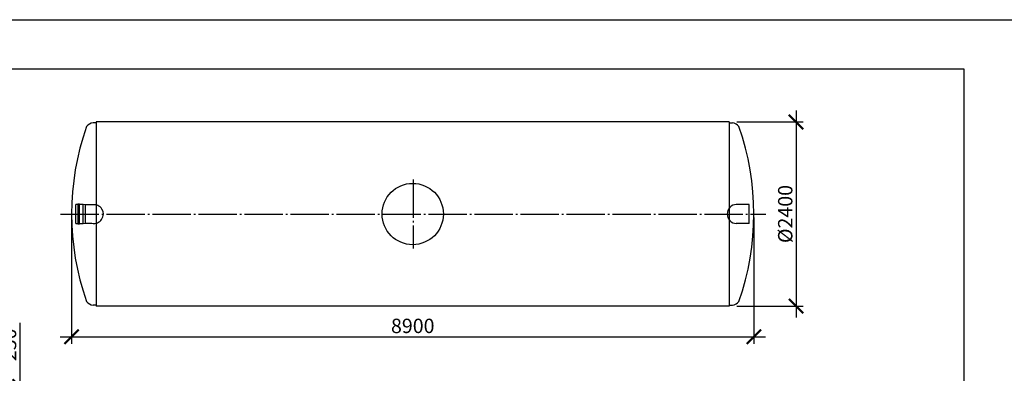
# Model space of a CAD drawing. Units: millimetres. Extents: x 233493 to 3138865188, y -270083 to -164762.
# Drawn here: x 261402 to 274246, y -169373 to -164762 of the extents above; entities that cross this region are included whole.
import ezdxf

# ---------------------------------------------------------------- set-up
doc = ezdxf.new("R2010")
doc.units = ezdxf.units.MM
doc.linetypes.add('ГОСТ 2.303 5', pattern=[24, 20, -1.5, 1, -1.5])
doc.layers.add('A-GENM', color=13, linetype='Continuous')
doc.layers.add('Слой1', color=7, linetype='ГОСТ 2.303 5')
doc.layers.add('РАЗМЕРЫ', color=3, linetype='Continuous', lineweight=25)
doc.styles.add('ГОСТ 2.304', font='CS_Gost2304.shx')
doc.dimstyles.new('СПДС', dxfattribs={"dimscale": 100, "dimtxt": 2.5, "dimasz": 2.5, "dimexe": 1.25, "dimexo": 0.625, "dimtad": 1, "dimdec": 0, "dimtxsty": 'ГОСТ 2.304', "dimblk": 'ARCHTICK', "dimblk1": 'ARCHTICK', "dimblk2": 'ARCHTICK', "dimcen": 2.5, "dimdle": 2, "dimadec": 0, "dimazin": 2, "dimtfac": 0.75, "dimtdec": 4, "dimtmove": 1, "dimatfit": 3, "dimfxl": 1, "dimtfill": 1, "dimtolj": 1, "dimarcsym": 0})

# ---------------------------------------------------------------- blocks, each defined once
blk = doc.blocks.new('_ARCHTICK')
at = {"color": 0, "linetype": 'ByBlock', "const_width": 0.15}
blk.add_lwpolyline([(-0.5, -0.5), (0.5, 0.5)], dxfattribs=at)
blk = doc.blocks.new('*D934')
at = {"layer": 'Defpoints', "color": 0, "transparency": 16777216}
for p in [(270709, -166096), (270709, -168496), (271529, -168496)]:
    blk.add_point(p, dxfattribs=at)
at = {"layer": 'РАЗМЕРЫ', "color": 0, "lineweight": -2, "transparency": 16777216}
for p, q in [((271529, -165946), (271529, -168646)), ((270755, -166096), (271622, -166096)), ((270755, -168496), (271622, -168496))]:
    blk.add_line(p, q, dxfattribs=at)
at = {"layer": 'РАЗМЕРЫ', "color": 0, "lineweight": -2, "transparency": 16777216, "xscale": 187.5, "yscale": 187.5, "zscale": 187.5}
for p, rotation in [((271529, -166096), 90), ((271529, -168496), 270)]:
    blk.add_blockref('_ARCHTICK', p, dxfattribs=dict(at, rotation=rotation))
at = {"layer": 'РАЗМЕРЫ', "color": 0, "transparency": 16777216, "insert": (271388, -167296), "char_height": 187.5, "attachment_point": 5, "rotation": 90, "style": 'ГОСТ 2.304', "bg_fill": 3, "box_fill_scale": 1.1, "bg_fill_color": 256, "bg_fill_true_color": 13158600, "bg_fill_transparency": 0}
blk.add_mtext('\\A1;{\\Q0;%%C}2400', dxfattribs=at)
blk = doc.blocks.new('*D935')
at = {"layer": 'Defpoints', "color": 0, "transparency": 16777216}
for p in [(262079, -167296), (270979, -167296), (270979, -168896)]:
    blk.add_point(p, dxfattribs=at)
at = {"layer": 'РАЗМЕРЫ', "color": 0, "lineweight": -2, "transparency": 16777216}
for p, q in [((262079, -167343), (262079, -168990)), ((270979, -167343), (270979, -168990)), ((261929, -168896), (271129, -168896))]:
    blk.add_line(p, q, dxfattribs=at)
at = {"layer": 'РАЗМЕРЫ', "color": 0, "lineweight": -2, "transparency": 16777216, "xscale": 187.5, "yscale": 187.5, "zscale": 187.5, "rotation": 180}
blk.add_blockref('_ARCHTICK', (262079, -168896), dxfattribs=at)
at = {"layer": 'РАЗМЕРЫ', "color": 0, "lineweight": -2, "transparency": 16777216, "xscale": 187.5, "yscale": 187.5, "zscale": 187.5}
blk.add_blockref('_ARCHTICK', (270979, -168896), dxfattribs=at)
at = {"layer": 'РАЗМЕРЫ', "color": 0, "transparency": 16777216, "insert": (266529, -168755), "char_height": 187.5, "attachment_point": 5, "style": 'ГОСТ 2.304', "bg_fill": 3, "box_fill_scale": 1.1, "bg_fill_color": 256, "bg_fill_true_color": 13158600, "bg_fill_transparency": 0}
blk.add_mtext('\\A1;8900', dxfattribs=at)
blk = doc.blocks.new('*D925')
at = {"layer": 'Defpoints', "color": 0, "transparency": 16777216}
for p in [(266447, -169545), (261404, -169795), (262239, -169795)]:
    blk.add_point(p, dxfattribs=at)
at = {"layer": 'РАЗМЕРЫ', "color": 0, "lineweight": -2, "transparency": 16777216}
for p, q in [((261404, -168713), (261404, -169545)), ((261404, -169395), (261404, -169945)), ((266400, -169545), (261310, -169545)), ((262192, -169795), (261310, -169795))]:
    blk.add_line(p, q, dxfattribs=at)
at = {"layer": 'РАЗМЕРЫ', "color": 0, "lineweight": -2, "transparency": 16777216, "xscale": 187.5, "yscale": 187.5, "zscale": 187.5}
for p, rotation in [((261404, -169545), 90), ((261404, -169795), 270)]:
    blk.add_blockref('_ARCHTICK', p, dxfattribs=dict(at, rotation=rotation))
at = {"layer": 'РАЗМЕРЫ', "color": 0, "transparency": 16777216, "insert": (261263, -169001), "char_height": 187.5, "attachment_point": 5, "rotation": 90, "style": 'ГОСТ 2.304', "bg_fill": 3, "box_fill_scale": 1.1, "bg_fill_color": 256, "bg_fill_true_color": 13158600, "bg_fill_transparency": 0}
blk.add_mtext('\\A1;250', dxfattribs=at)

msp = doc.modelspace()

# ---------------------------------------------------------------- linework, layer by layer
at = {"layer": 'A-GENM'}
for p, q in [((262398.5716, -166108.0506), (262358.5716, -166108.0506)), ((262158.6935, -167171.0506), (262134.6935, -167171.0506)), ((262182.6935, -167166.0506), (262158.6935, -167166.0506)), ((262230.6935, -167171.0506), (262182.6935, -167171.0506)), ((262254.6935, -167176.0506), (262230.6935, -167171.0506)), ((262348.8449, -167176.0506), (262254.6935, -167176.0506)), ((270658.5716, -168484.0506), (270698.5716, -168484.0506))]:
    msp.add_line(p, q, dxfattribs=at)
at = {"layer": 'A-GENM', "ltscale": 75}
for p, q in [((270658.5716, -166096.0506), (262398.5716, -166096.0506)), ((270658.5716, -166096.0506), (270658.5716, -168496.0506)), ((270658.5716, -168496.0506), (262398.5716, -168496.0506))]:
    msp.add_line(p, q, dxfattribs=at)
at = {"layer": 'A-GENM'}
msp.add_circle((266528.5716, -167296.0506), 400, dxfattribs=at)
at = {"layer": 'A-GENM', "ltscale": 75}
for centre, start, end in [((262367.9706, -166223.0127), 94.67393546, 145.03861094), ((270689.1727, -168369.0884), 274.67393546, 325.03861094)]:
    msp.add_arc(centre, 115.3457, start, end, dxfattribs=at)
at = {"layer": 'РАЗМЕРЫ', "color": 1, "ltscale": 75}
msp.add_lwpolyline([(254801.9341, -164762.1082), (326524.9191, -164762.1082), (326524.9191, -178014.7528), (254801.9341, -178014.7528)], close=True, dxfattribs=at)
at = {"layer": 'РАЗМЕРЫ', "ltscale": 75}
msp.add_lwpolyline([(273717.0885, -175339.0919), (255420.9068, -175339.0919), (255420.9068, -165403.7648), (273717.0885, -165403.7648)], close=True, dxfattribs=at)
at = {"layer": 'Слой1', "ltscale": 25}
msp.add_line((261934.4455, -167296.0506), (271134.4455, -167296.0506), dxfattribs=at)

# ---------------------------------------------------------------- next in the draw order: dimensions: what is measured, and where the dimension line sits
at = {"layer": 'РАЗМЕРЫ'}
dim = msp.add_linear_dim(base=(271528.5716, -168496.0506), p1=(270708.5716, -166096.0506), p2=(270708.5716, -168496.0506), angle=90, text='{\\Q0;%%C}<>', dimstyle='СПДС', override={"dimscale": 75, "dimsah": 1, "dimtmove": 0}, dxfattribs=at)
dim.commit()
dim.dimension.update_dxf_attribs({"geometry": '*D934', "text_midpoint": (271528.5716, -167296.0506), "dimtype": 160})

# ---------------------------------------------------------------- next in the draw order: linework, layer by layer
at = {"layer": 'A-GENM'}
msp.add_line((270658.5716, -166108.0506), (270698.5716, -166108.0506), dxfattribs=at)
at = {"layer": 'A-GENM', "ltscale": 75}
msp.add_line((270916.5976, -167171.0506), (270749.1127, -167171.0506), dxfattribs=at)
msp.add_arc((270689.1727, -166223.0127), 115.3457, 34.96138906, 85.32606454, dxfattribs=at)

# ---------------------------------------------------------------- next in the draw order: dimensions: what is measured, and where the dimension line sits
at = {"layer": 'РАЗМЕРЫ'}
dim = msp.add_linear_dim(base=(270978.5716, -168896.0506), p1=(262078.5716, -167296.0506), p2=(270978.5716, -167296.0506), dimstyle='СПДС', override={"dimscale": 75, "dimsah": 1, "dimtmove": 0}, dxfattribs=at)
dim.commit()
dim.dimension.update_dxf_attribs({"geometry": '*D935', "text_midpoint": (266528.5716, -168896.0506), "dimtype": 160})

# ---------------------------------------------------------------- next in the draw order: linework, layer by layer
at = {"layer": 'A-GENM', "ltscale": 75}
for p, q in [((262398.5716, -166096.0506), (262398.5716, -168496.0506)), ((270916.5976, -167421.0506), (270916.5976, -167171.0506)), ((270916.5976, -167421.0506), (270749.1127, -167421.0506))]:
    msp.add_line(p, q, dxfattribs=at)
at = {"layer": 'A-GENM'}
for p, q in [((262134.6935, -167421.0506), (262134.6935, -167171.0506)), ((262158.6935, -167166.0506), (262158.6935, -167426.0506)), ((262182.6935, -167426.0506), (262182.6935, -167166.0506)), ((262230.6935, -167421.0506), (262230.6935, -167171.0506)), ((262254.6935, -167176.0506), (262254.6935, -167416.0506)), ((262134.6935, -167421.0506), (262158.6935, -167421.0506)), ((262158.6935, -167426.0506), (262182.6935, -167426.0506)), ((262182.6935, -167421.0506), (262230.6935, -167421.0506)), ((262230.6935, -167421.0506), (262254.6935, -167416.0506)), ((262254.6935, -167416.0506), (262343.582, -167416.0506)), ((262398.5716, -168484.0506), (262358.5716, -168484.0506))]:
    msp.add_line(p, q, dxfattribs=at)
at = {"layer": 'A-GENM', "ltscale": 75}
for centre, radius, start, end in [((265505.4928, -167296.0506), 3426.9212, 160.58504327, 199.41495673), ((267551.6504, -167296.0506), 3426.9212, 340.58504327, 19.41495673), ((262370.4633, -167296.5823), 122.4551, 257.31921423, 100.16833764), ((270755.9316, -167296.0506), 125.1859, 93.1224471, 266.8775529), ((262367.9706, -168369.0884), 115.3457, 214.96138906, 265.32606454)]:
    msp.add_arc(centre, radius, start, end, dxfattribs=at)
at = {"layer": 'Слой1', "ltscale": 25}
msp.add_line((266534.4455, -166846.0506), (266534.4455, -167746.0506), dxfattribs=at)

# ---------------------------------------------------------------- next in the draw order: dimensions: what is measured, and where the dimension line sits
at = {"layer": 'РАЗМЕРЫ'}
dim = msp.add_linear_dim(base=(261404.1002, -169795.1072), p1=(266447.2333, -169545.1044), p2=(262238.7419, -169795.1072), angle=90, dimstyle='СПДС', override={"dimscale": 75, "dimsah": 1}, dxfattribs=at)
dim.commit()
dim.dimension.update_dxf_attribs({"geometry": '*D925', "text_midpoint": (261404.1002, -169000.7779), "dimtype": 160})

doc.saveas('drawing.dxf')
